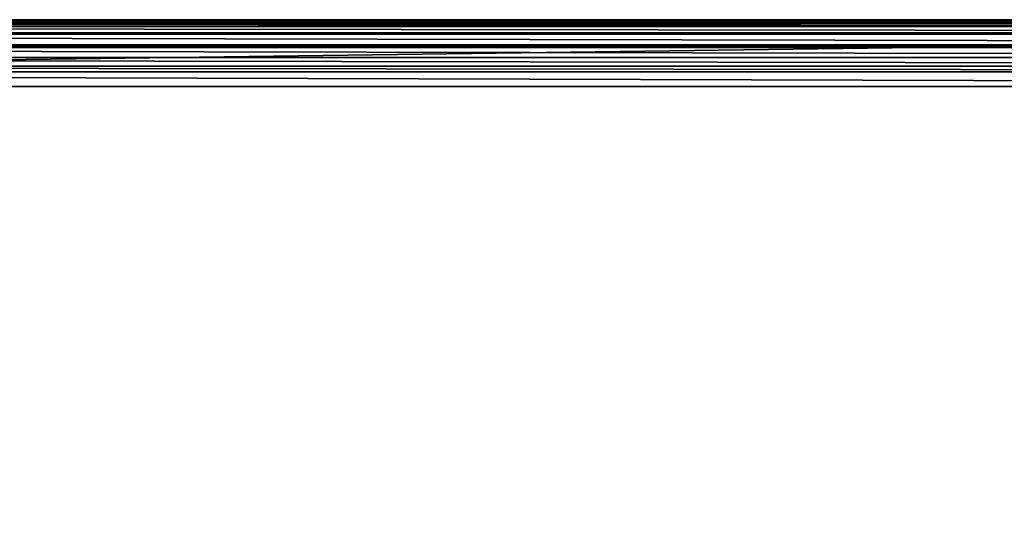
# Model space of a CAD drawing. Extents: x -30 to 30, y -30 to 30.
# Drawn here: x -6.1 to 5.7, y 23.9 to 30 of the extents above; entities that cross this region are included whole.
import ezdxf

# ---------------------------------------------------------------- set-up
doc = ezdxf.new("R2010")
doc.units = 0
doc.layers.add('L2', color=7, linetype='CONTINUOUS')

msp = doc.modelspace()

# ---------------------------------------------------------------- linework, layer by layer
at = {"layer": 'L2', "color": 7}
for points in [[(-29.2, 30), (29.2, 30), (-30, 29.2)], [(29.2, 30), (29.2, -30), (-30, 29.2)], [(29.2, 30), (-29.2, 30), (29.2, 30, 8.2)], [(29.2, 30, 8.2), (-29.2, 30), (-29.2, 30, 8.2)], [(-29.2, 29.97994, 8.378017), (29.2, 29.97994, 8.378017), (-29.2, 30, 8.2)], [(-29.2, 30, 8.2), (29.2, 29.97994, 8.378017), (29.2, 30, 8.2)], [(-29.2, 29.95629, 8.445619), (29.2, 29.95629, 8.445619), (-29.2, 29.97994, 8.378017)], [(-29.2, 29.97994, 8.378017), (29.2, 29.95629, 8.445619), (29.2, 29.97994, 8.378017)], [(-29.2, 29.92078, 8.547107), (29.2, 29.92078, 8.547107), (-29.2, 29.95629, 8.445619)], [(-29.2, 29.95629, 8.445619), (29.2, 29.92078, 8.547107), (29.2, 29.95629, 8.445619)], [(-29.2, 29.84449, 8.668516), (29.2, 29.84449, 8.668516), (-29.2, 29.92078, 8.547107)], [(-29.2, 29.92078, 8.547107), (29.2, 29.84449, 8.668516), (29.2, 29.92078, 8.547107)], [(-29.2, 29.82547, 8.698792), (29.2, 29.82547, 8.698792), (-29.2, 29.84449, 8.668516)], [(-29.2, 29.84449, 8.668516), (29.2, 29.82547, 8.698792), (29.2, 29.84449, 8.668516)], [(-29.2, 29.69879, 8.825465), (29.2, 29.69879, 8.825465), (-29.2, 29.82547, 8.698792)], [(-29.2, 29.82547, 8.698792), (29.2, 29.69879, 8.825465), (29.2, 29.82547, 8.698792)], [(-29.2, 29.66852, 8.844488), (29.2, 29.66852, 8.844488), (-29.2, 29.69879, 8.825465)], [(-29.2, 29.69879, 8.825465), (29.2, 29.66852, 8.844488), (29.2, 29.69879, 8.825465)], [(-29.2, 29.54711, 8.920775), (29.2, 29.54711, 8.920775), (-29.2, 29.66852, 8.844488)], [(-29.2, 29.66852, 8.844488), (29.2, 29.54711, 8.920775), (29.2, 29.66852, 8.844488)], [(-29.2, 29.44562, 8.956287), (29.2, 29.44562, 8.956287), (-29.2, 29.54711, 8.920775)], [(-29.2, 29.54711, 8.920775), (29.2, 29.44562, 8.956287), (29.2, 29.54711, 8.920775)], [(-29.2, 29.37802, 8.979943), (29.2, 29.37802, 8.979943), (-29.2, 29.44562, 8.956287)], [(-29.2, 29.44562, 8.956287), (29.2, 29.37802, 8.979943), (29.2, 29.44562, 8.956287)], [(-29.2, 29.2, 9), (29.2, 29.2, 9), (-29.2, 29.37802, 8.979943)], [(-29.2, 29.37802, 8.979943), (29.2, 29.2, 9), (29.2, 29.37802, 8.979943)], [(-30, 29.2), (29.2, -30), (-29.2, -30)], [(29.2, -29.2, 9), (29.2, 29.2, 9), (-29.2, -29.2, 9)], [(-29.2, -29.2, 9), (29.2, 29.2, 9), (-29.2, 29.2, 9)]]:
    msp.add_3dface(points, dxfattribs=at)

doc.saveas('drawing.dxf')
